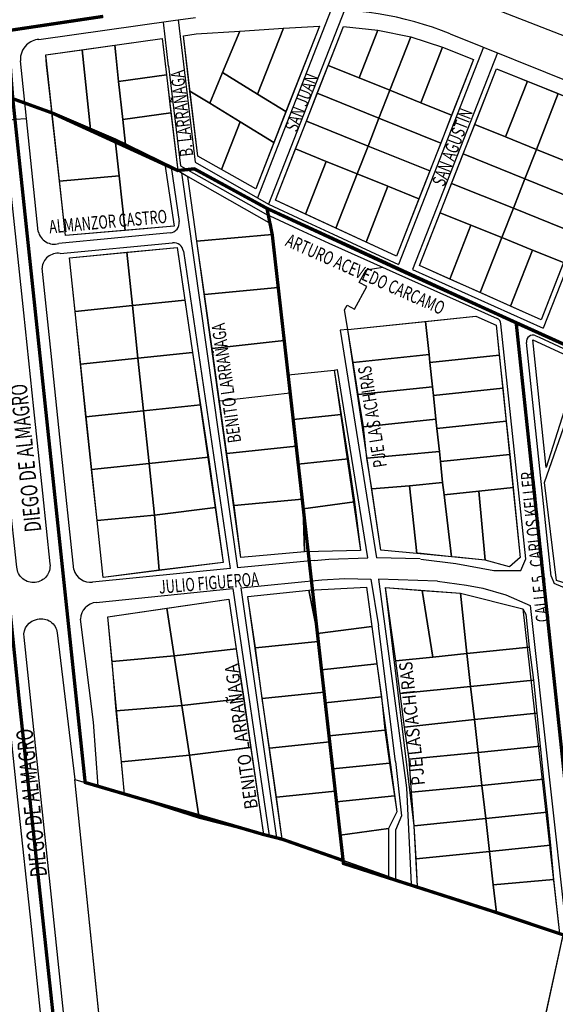
# Model space of a CAD drawing. Units: inches. Extents: x 336191 to 341388, y 6372812 to 6377233.
# Drawn here: x 337522 to 337683, y 6375548 to 6375844 of the extents above; entities that cross this region are included whole.
import ezdxf

# ---------------------------------------------------------------- set-up
doc = ezdxf.new("R2010")
doc.units = ezdxf.units.IN
doc.header["$MEASUREMENT"] = 0
for name, color, linetype in [('CALLES', 10, 'Continuous'), ('DIV_LINEA_CIERRO', 254, 'Continuous'), ('DIV_MANZANA', 4, 'Continuous'), ('DIV_PREDIAL', 254, 'Continuous'), ('POBLACIONES', 150, 'Continuous')]:
    doc.layers.add(name, color=color, linetype=linetype)
doc.styles.add('ROMANS', font='ROMANS.shx', dxfattribs={"width": 0.85})
doc.styles.add('RS', font='romans.shx', dxfattribs={"width": 0.7})

msp = doc.modelspace()

# ---------------------------------------------------------------- linework, layer by layer
at = {"layer": 'DIV_LINEA_CIERRO'}
for points in [[(337570.873, 6375839.425), (337574.703, 6375839.969), (337587.815, 6375840.828), (337600.962, 6375841.69), (337611.772, 6375842.297), (337592.591, 6375793.366), (337575.16, 6375803.212), (337570.873, 6375839.425)], [(337618.971, 6375842.186), (337629.292, 6375841.116), (337639.219, 6375839.042), (337648.773, 6375836.015), (337658.06, 6375832.306), (337634.884, 6375773.186), (337598.521, 6375790.016), (337618.971, 6375842.186)], [(337568.066, 6375782.171), (337535.404, 6375779.348), (337529.503, 6375833.645), (337564.454, 6375838.625), (337569.156, 6375798.902), (337565.327, 6375800.82), (337568.066, 6375782.171)], [(337665.015, 6375829.499), (337702.108, 6375814.531), (337678.386, 6375754.015), (337641.84, 6375770.379), (337665.015, 6375829.499)], [(337572.157, 6375797.074), (337597.204, 6375782.912), (337602.347, 6375737.492), (337616.161, 6375738.933), (337624.137, 6375684.654), (337607.261, 6375684.302), (337588.122, 6375682.538), (337572.157, 6375797.074)], [(337536.603, 6375772.649), (337569.001, 6375775.803), (337582.79, 6375681.039), (337546.692, 6375676.568), (337536.603, 6375772.649)], [(337620.288, 6375751.108), (337658.779, 6375755.125), (337664.873, 6375752.396), (337672.081, 6375682.552), (337668.861, 6375679.792), (337661.591, 6375681.822), (337651.428, 6375682.791), (337641.072, 6375683.779), (337630.251, 6375684.812), (337620.288, 6375751.108)], [(337675.893, 6375748.033), (337690.009, 6375741.447), (337679.962, 6375709.596), (337675.893, 6375748.033)], [(337691.784, 6375740.425), (337718.349, 6375728.03), (337700.355, 6375670.215), (337682.984, 6375675.638), (337679.392, 6375705.169), (337691.784, 6375740.425)], [(337600.591, 6375597.882), (337590.231, 6375670.902), (337608.551, 6375672.752), (337625.941, 6375673.612), (337635.033, 6375606.17), (337632.504, 6375601.157), (337632.504, 6375586.721), (337618.879, 6375591.479), (337600.591, 6375597.882)], [(337641.241, 6375583.712), (337640.221, 6375601.932), (337631.581, 6375673.532), (337654.153, 6375671.816), (337672.951, 6375667.192), (337683.957, 6375569.523), (337641.241, 6375583.712)], [(337553.148, 6375611.481), (337548.119, 6375664.728), (337584.531, 6375670.002), (337594.901, 6375599.322), (337575.59, 6375604.209), (337553.148, 6375611.481)], [(337949.974, 6375220.21), (337796.605, 6375263.524), (337713.368, 6375286.956), (337570.87, 6375325.875), (337567.942, 6375329.482), (337560.106, 6375403.418), (337538.196, 6375615.865), (337545.221, 6375613.805), (337553.148, 6375611.481), (337594.901, 6375599.322), (337600.591, 6375597.882), (337632.504, 6375586.721), (337641.241, 6375583.712), (337683.957, 6375569.523), (337691.548, 6375566.946), (337877.595, 6375508.322), (337882.165, 6375506.863), (337922.947, 6375493.848)]]:
    msp.add_lwpolyline(points, dxfattribs=at)
at = {"layer": 'DIV_MANZANA'}
for p, q in [((337652.058, 6375852.373), (337831.756, 6375782.283)), ((337615.33, 6375847.264), (337593.173, 6375790.74)), ((337619.293, 6375847.117), (337596.426, 6375788.782)), ((337527.436, 6375838.294), (337567.772, 6375843.963)), ((337566.404, 6375830.253), (337564.83, 6375843.549)), ((337567.772, 6375843.963), (337574.483, 6375844.929)), ((337651.032, 6375840.013), (337746.911, 6375801.323)), ((337661.099, 6375835.95), (337635.517, 6375770.689)), ((337523.652, 6375814.575), (337521.854, 6375831.924)), ((337665.272, 6375834.267), (337639.738, 6375769.129)), ((337566.404, 6375830.253), (337569.949, 6375800.307)), ((337570.864, 6375830.826), (337574.35, 6375801.373)), ((337705.148, 6375818.176), (337679.026, 6375751.537)), ((337527.214, 6375780.605), (337523.652, 6375814.575)), ((337567.16, 6375799.902), (337569.558, 6375783.575)), ((337569.949, 6375800.307), (337592.067, 6375787.919)), ((337574.35, 6375801.373), (337593.173, 6375790.74)), ((337569.156, 6375798.902), (337572.157, 6375797.074)), ((337570.29, 6375798.211), (337587.125, 6375679.509)), ((337593.173, 6375790.74), (337596.426, 6375788.782)), ((337592.067, 6375787.919), (337595.329, 6375785.984)), ((337596.426, 6375788.782), (337606.772, 6375783.994)), ((337595.329, 6375785.984), (337605.511, 6375781.271)), ((337606.772, 6375783.994), (337615.862, 6375779.786)), ((337566.876, 6375780.153), (337533.448, 6375776.953)), ((337605.511, 6375781.271), (337614.602, 6375777.063)), ((337615.862, 6375779.786), (337635.517, 6375770.689)), ((337533.776, 6375773.975), (337567.62, 6375777.183)), ((337614.602, 6375777.063), (337638.512, 6375766.391)), ((337570.872, 6375774.633), (337584.876, 6375679.282)), ((337531.302, 6375742.039), (337528.377, 6375769.57)), ((337639.738, 6375769.129), (337679.026, 6375751.537)), ((337638.512, 6375766.391), (337665.162, 6375754.457)), ((337673.815, 6375682.197), (337666.334, 6375752.843)), ((337620.288, 6375751.108), (337617.955, 6375750.865)), ((337617.955, 6375750.865), (337628.912, 6375682.466)), ((337676.774, 6375749.258), (337677.8, 6375748.799)), ((337677.8, 6375748.799), (337721.965, 6375728.191)), ((337681.395, 6375677.006), (337673.968, 6375747.222)), ((337534.049, 6375715.815), (337531.302, 6375742.039)), ((337616.161, 6375738.933), (337617.231, 6375739.045)), ((337537.918, 6375678.981), (337534.049, 6375715.815)), ((337610.146, 6375681.703), (337587.125, 6375679.509)), ((337642.031, 6375682.157), (337628.912, 6375682.466)), ((337642.257, 6375682.104), (337652.726, 6375680.725)), ((337652.726, 6375680.725), (337664.219, 6375678.648)), ((337672.276, 6375678.657), (337673.815, 6375682.197)), ((337584.876, 6375679.282), (337543.544, 6375675.138)), ((337664.219, 6375678.648), (337672.276, 6375678.657)), ((337588.17, 6375673.47), (337612.521, 6375675.892)), ((337647.245, 6375675.457), (337629.524, 6375676.074)), ((337629.524, 6375676.074), (337637.972, 6375613.302)), ((337647.245, 6375675.457), (337656.021, 6375674.282)), ((337681.395, 6375677.006), (337682.281, 6375674.744)), ((337544.658, 6375669.065), (337585.754, 6375673.225)), ((337585.754, 6375673.225), (337596.674, 6375598.873)), ((337588.17, 6375673.47), (337598.824, 6375598.329)), ((337697.115, 6375668.477), (337682.281, 6375674.744)), ((337675.131, 6375668.152), (337686.143, 6375568.744)), ((337543.834, 6375633.112), (337539.944, 6375664.022)), ((337634.613, 6375621.219), (337629.51, 6375662.059)), ((337545.222, 6375613.791), (337543.834, 6375633.112)), ((337634.613, 6375621.219), (337636.439, 6375604.937)), ((337637.972, 6375613.302), (337639.363, 6375584.358)), ((337636.439, 6375604.937), (337634.641, 6375600.635)), ((337634.641, 6375600.635), (337634.63, 6375585.989))]:
    msp.add_line(p, q, dxfattribs=at)
for points in [[(337569.283, 6375844.18), (337570.864, 6375830.826)], [(337516.694, 6375813.849), (337520.202, 6375814.313), (337523.651, 6375814.582)], [(337610.146, 6375681.703), (337614.631, 6375682.112), (337626.288, 6375682.459), (337617.231, 6375739.045)], [(337612.521, 6375675.892), (337619.349, 6375676.255), (337627.256, 6375676.072), (337629.51, 6375662.059)], [(337656.021, 6375674.282), (337660.841, 6375673.312), (337667.834, 6375671.305), (337675.131, 6375668.152)]]:
    msp.add_lwpolyline(points, dxfattribs=at)
msp.add_lwpolyline([(337516.712, 6375813.57), (337519.359, 6375788.358), (337522.752, 6375756.161), (337525.832, 6375727.274), (337528.507, 6375701.947), (337530.725, 6375680.641, -0.4224881), (337526.299, 6375675.076, -0.4297438), (337520.781, 6375679.654), (337518.513, 6375701.117), (337515.823, 6375726.689), (337512.801, 6375755.423), (337509.438, 6375787.319), (337506.708, 6375813.176, -0.4427958), (337511.458, 6375818.703, -0.3235218), (337516.356, 6375815.531, -0.0865603), (337516.694, 6375813.843, 0.0204556)], format="xyb", close=True, dxfattribs=at)
for points in [[(337485.661, 6375662.005), (337509.146, 6375664.451, -0.4078462), (337515.833, 6375659.336), (337518.012, 6375638.471), (337520.729, 6375612.549), (337525.353, 6375568.806), (337529.283, 6375531.43), (337533.009, 6375496.035)], [(337542.221, 6375492.227, -0.229449), (337540.099, 6375495.849), (337536.124, 6375533.366), (337533.405, 6375559.378), (337530.965, 6375582.342), (337527.664, 6375613.608), (337522.965, 6375658.675, -0.4139035), (337527.043, 6375664.004, -0.4605611), (337532.899, 6375659.903), (337538.196, 6375615.865)]]:
    msp.add_lwpolyline(points, format="xyb", dxfattribs=at)
for centre, radius, start, end in [((337613.611, 6375747.278), 100, 68.02472, 93.74948), ((337527.757, 6375832.431), 5.872, 93.13185, 133.71606), ((337527.857, 6375832.326), 6.016, 133.71606, 183.83764), ((337566.59, 6375783.139), 3, 275.46874, 8.35512), ((337532.065, 6375781.739), 4.982, 193.16206, 286.11271), ((337567.903, 6375774.197), 3, 8.35512, 95.41594), ((337533.08, 6375769.316), 4.71, 81.50555, 176.9159), ((337664.345, 6375752.632), 2, 6.04279, 65.87804), ((337675.957, 6375747.432), 2, 65.87804, 186.04279), ((337542.996, 6375680.376), 5.267, 195.3629, 275.97313), ((337544.998, 6375664.022), 5.054, 93.85332, 180.00448)]:
    msp.add_arc(centre, radius, start, end, dxfattribs=at)
at = {"layer": 'DIV_PREDIAL'}
for points in [[(337570.873, 6375839.425), (337574.703, 6375839.969), (337587.815, 6375840.828), (337582.626, 6375828.329), (337578.805, 6375819.124), (337572.842, 6375822.791), (337570.978, 6375838.538), (337570.873, 6375839.425)], [(337587.815, 6375840.828), (337600.962, 6375841.69), (337593.18, 6375821.838), (337582.626, 6375828.329), (337587.815, 6375840.828)], [(337611.772, 6375842.297), (337601.699, 6375816.599), (337593.18, 6375821.838), (337600.962, 6375841.69), (337611.772, 6375842.297)], [(337623.67, 6375826.774), (337614.396, 6375830.516), (337618.971, 6375842.186), (337629.292, 6375841.116), (337623.67, 6375826.774)], [(337632.943, 6375823.032), (337623.67, 6375826.774), (337629.292, 6375841.116), (337639.219, 6375839.042), (337632.943, 6375823.032)], [(337550.293, 6375836.607), (337564.454, 6375838.625), (337565.747, 6375827.701), (337551.391, 6375825.655), (337550.521, 6375833.651), (337550.293, 6375836.607)], [(337642.217, 6375819.289), (337632.943, 6375823.032), (337639.219, 6375839.042), (337648.773, 6375836.015), (337642.217, 6375819.289)], [(337529.503, 6375833.645), (337540.393, 6375835.196), (337542.901, 6375811.284), (337531.318, 6375816.239), (337531.057, 6375818.503), (337529.731, 6375830.689), (337529.503, 6375833.645)], [(337540.393, 6375835.196), (337550.293, 6375836.607), (337550.521, 6375833.651), (337551.391, 6375825.655), (337552.635, 6375814.22), (337553.446, 6375806.773), (337550.379, 6375808.085), (337542.901, 6375811.284), (337540.393, 6375835.196)], [(337651.49, 6375815.547), (337642.217, 6375819.289), (337648.773, 6375836.015), (337658.06, 6375832.306), (337651.49, 6375815.547)], [(337614.396, 6375830.516), (337623.67, 6375826.774), (337632.943, 6375823.032), (337629.659, 6375814.652), (337611.112, 6375822.136), (337614.396, 6375830.516)], [(337665.015, 6375829.499), (337674.288, 6375825.757), (337667.719, 6375808.999), (337658.445, 6375812.741), (337665.015, 6375829.499)], [(337551.391, 6375825.655), (337565.747, 6375827.701), (337567.099, 6375816.281), (337552.635, 6375814.22), (337551.391, 6375825.655)], [(337598.049, 6375807.289), (337587.932, 6375813.511), (337578.805, 6375819.124), (337582.626, 6375828.329), (337593.18, 6375821.838), (337601.699, 6375816.599), (337598.049, 6375807.289)], [(337674.288, 6375825.757), (337683.562, 6375822.015), (337676.992, 6375805.257), (337667.719, 6375808.999), (337674.288, 6375825.757)], [(337572.842, 6375822.791), (337578.805, 6375819.124), (337587.932, 6375813.511), (337582.312, 6375799.172), (337575.16, 6375803.212), (337572.842, 6375822.791)], [(337648.206, 6375807.168), (337629.659, 6375814.652), (337632.943, 6375823.032), (337642.217, 6375819.289), (337651.49, 6375815.547), (337648.206, 6375807.168)], [(337611.112, 6375822.136), (337629.659, 6375814.652), (337626.374, 6375806.273), (337607.827, 6375813.757), (337611.112, 6375822.136)], [(337683.562, 6375822.015), (337692.835, 6375818.273), (337686.266, 6375801.515), (337676.992, 6375805.257), (337683.562, 6375822.015)], [(337531.318, 6375816.239), (337542.901, 6375811.284), (337550.379, 6375808.085), (337551.553, 6375797.301), (337533.62, 6375795.752), (337531.318, 6375816.239)], [(337552.635, 6375814.22), (337567.099, 6375816.281), (337569.156, 6375798.902), (337553.446, 6375806.773), (337552.635, 6375814.22)], [(337644.921, 6375798.789), (337626.374, 6375806.273), (337629.659, 6375814.652), (337648.206, 6375807.168), (337644.921, 6375798.789)], [(337592.591, 6375793.366), (337582.312, 6375799.172), (337587.932, 6375813.511), (337598.049, 6375807.289), (337592.591, 6375793.366)], [(337604.542, 6375805.378), (337607.827, 6375813.757), (337626.374, 6375806.273), (337623.089, 6375797.894), (337613.816, 6375801.636), (337604.542, 6375805.378)], [(337658.445, 6375812.741), (337667.719, 6375808.999), (337676.992, 6375805.257), (337673.525, 6375796.412), (337654.978, 6375803.896), (337658.445, 6375812.741)], [(337568.066, 6375782.171), (337553.338, 6375780.898), (337551.553, 6375797.301), (337550.379, 6375808.085), (337553.446, 6375806.773), (337565.327, 6375800.82), (337568.066, 6375782.171)], [(337598.521, 6375790.016), (337604.542, 6375805.378), (337613.816, 6375801.636), (337607.612, 6375785.809), (337598.521, 6375790.016)], [(337641.636, 6375790.41), (337632.363, 6375794.152), (337623.089, 6375797.894), (337626.374, 6375806.273), (337644.921, 6375798.789), (337641.636, 6375790.41)], [(337686.266, 6375801.515), (337695.539, 6375797.773), (337692.072, 6375788.928), (337673.525, 6375796.412), (337676.992, 6375805.257), (337686.266, 6375801.515)], [(337654.978, 6375803.896), (337673.525, 6375796.412), (337670.058, 6375787.567), (337651.511, 6375795.051), (337654.978, 6375803.896)], [(337607.612, 6375785.809), (337613.816, 6375801.636), (337623.089, 6375797.894), (337616.703, 6375781.601), (337607.612, 6375785.809)], [(337535.404, 6375779.348), (337533.62, 6375795.752), (337551.553, 6375797.301), (337553.338, 6375780.898), (337535.404, 6375779.348)], [(337572.157, 6375797.074), (337597.204, 6375782.912), (337597.576, 6375779.623), (337574.915, 6375777.629), (337572.157, 6375797.074)], [(337616.703, 6375781.601), (337623.089, 6375797.894), (337632.363, 6375794.152), (337625.793, 6375777.393), (337616.703, 6375781.601)], [(337692.072, 6375788.928), (337688.605, 6375780.083), (337670.058, 6375787.567), (337673.525, 6375796.412), (337692.072, 6375788.928)], [(337641.636, 6375790.41), (337634.884, 6375773.186), (337625.793, 6375777.393), (337632.363, 6375794.152), (337641.636, 6375790.41)], [(337651.511, 6375795.051), (337670.058, 6375787.567), (337666.591, 6375778.723), (337657.317, 6375782.465), (337648.044, 6375786.207), (337651.511, 6375795.051)], [(337688.605, 6375780.083), (337685.138, 6375771.238), (337675.864, 6375774.981), (337666.591, 6375778.723), (337670.058, 6375787.567), (337688.605, 6375780.083)], [(337648.044, 6375786.207), (337657.317, 6375782.465), (337650.976, 6375766.288), (337641.84, 6375770.379), (337648.044, 6375786.207)], [(337657.317, 6375782.465), (337666.591, 6375778.723), (337660.113, 6375762.197), (337650.976, 6375766.288), (337657.317, 6375782.465)], [(337597.576, 6375779.623), (337599.377, 6375763.724), (337577.181, 6375761.65), (337574.915, 6375777.629), (337597.576, 6375779.623)], [(337660.113, 6375762.197), (337666.591, 6375778.723), (337675.864, 6375774.981), (337669.249, 6375758.106), (337660.113, 6375762.197)], [(337569.001, 6375775.803), (337571.333, 6375759.93), (337555.51, 6375758.279), (337553.812, 6375774.325), (337569.001, 6375775.803)], [(337536.603, 6375772.649), (337553.812, 6375774.325), (337555.51, 6375758.279), (337538.283, 6375756.482), (337536.603, 6375772.649)], [(337678.386, 6375754.015), (337669.249, 6375758.106), (337675.864, 6375774.981), (337685.138, 6375771.238), (337678.386, 6375754.015)], [(337620.288, 6375751.108), (337619.322, 6375757.011), (337620.076, 6375758.411), (337622.336, 6375757.193), (337626.009, 6375764.01), (337623.749, 6375765.228), (337625.81, 6375769.052), (337630.797, 6375769.835)], [(337599.377, 6375763.724), (337601.177, 6375747.826), (337579.487, 6375745.388), (337577.181, 6375761.65), (337599.377, 6375763.724)], [(337538.283, 6375756.482), (337555.51, 6375758.279), (337557.182, 6375742.47), (337539.926, 6375740.67), (337538.283, 6375756.482)], [(337571.333, 6375759.93), (337573.645, 6375744.188), (337557.182, 6375742.47), (337555.51, 6375758.279), (337571.333, 6375759.93)], [(337643.661, 6375753.547), (337658.779, 6375755.125), (337664.873, 6375752.396), (337665.825, 6375743.402), (337644.97, 6375741.225), (337644.719, 6375743.588), (337643.661, 6375753.547)], [(337620.288, 6375751.108), (337643.661, 6375753.547), (337644.719, 6375743.588), (337621.874, 6375741.205), (337620.288, 6375751.108)], [(337601.177, 6375747.826), (337602.347, 6375737.492), (337602.977, 6375731.927), (337581.73, 6375729.578), (337579.487, 6375745.388), (337601.177, 6375747.826)], [(337675.893, 6375748.033), (337690.009, 6375741.447), (337679.962, 6375709.596), (337675.893, 6375748.033)], [(337573.645, 6375744.188), (337575.957, 6375728.443), (337558.855, 6375726.659), (337557.182, 6375742.47), (337573.645, 6375744.188)], [(337621.874, 6375741.205), (337644.719, 6375743.588), (337644.97, 6375741.225), (337645.753, 6375733.858), (337623.424, 6375731.528), (337621.874, 6375741.205)], [(337665.825, 6375743.402), (337666.878, 6375733.457), (337646.027, 6375731.281), (337645.753, 6375733.858), (337644.97, 6375741.225), (337665.825, 6375743.402)], [(337539.926, 6375740.67), (337557.182, 6375742.47), (337558.855, 6375726.659), (337541.57, 6375724.855), (337539.926, 6375740.67)], [(337691.784, 6375740.425), (337718.349, 6375728.03), (337700.355, 6375670.215), (337682.984, 6375675.638), (337679.392, 6375705.169), (337691.784, 6375740.425)], [(337602.347, 6375737.492), (337616.161, 6375738.933), (337618.3, 6375725.584), (337603.865, 6375724.078), (337602.977, 6375731.927), (337602.347, 6375737.492), (337616.161, 6375738.933)], [(337602.977, 6375731.927), (337603.865, 6375724.078), (337604.777, 6375716.029), (337583.963, 6375713.83), (337581.73, 6375729.578)], [(337623.424, 6375731.528), (337645.753, 6375733.858), (337646.027, 6375731.281), (337646.787, 6375724.127), (337624.974, 6375721.851), (337623.424, 6375731.528)], [(337666.878, 6375733.457), (337667.93, 6375723.513), (337647.083, 6375721.337), (337646.787, 6375724.127), (337646.027, 6375731.281), (337666.878, 6375733.457)], [(337575.957, 6375728.443), (337578.43, 6375712.715), (337560.528, 6375710.847), (337558.855, 6375726.659), (337575.957, 6375728.443)], [(337541.57, 6375724.855), (337558.855, 6375726.659), (337560.528, 6375710.847), (337543.214, 6375709.04), (337541.57, 6375724.855)], [(337603.865, 6375724.078), (337618.3, 6375725.584), (337620.438, 6375712.234), (337605.384, 6375710.663), (337604.777, 6375716.029), (337603.865, 6375724.078)], [(337624.974, 6375721.851), (337646.787, 6375724.127), (337647.083, 6375721.337), (337647.821, 6375714.397), (337626.041, 6375712.392), (337624.974, 6375721.851)], [(337667.93, 6375723.513), (337668.983, 6375713.568), (337648.14, 6375711.393), (337647.821, 6375714.397), (337647.083, 6375721.337), (337667.93, 6375723.513)], [(337583.963, 6375713.83), (337604.777, 6375716.029), (337605.384, 6375710.663), (337606.577, 6375700.131), (337586.171, 6375698.202), (337583.963, 6375713.83)], [(337626.041, 6375712.392), (337647.821, 6375714.397), (337648.14, 6375711.393), (337648.802, 6375705.163), (337638.856, 6375704.125), (337627.479, 6375703.252), (337626.041, 6375712.392)], [(337668.983, 6375713.568), (337670.036, 6375703.624), (337659.672, 6375702.542), (337649.229, 6375701.453), (337648.802, 6375705.163), (337648.14, 6375711.393), (337668.983, 6375713.568)], [(337543.214, 6375709.04), (337560.528, 6375710.847), (337562.168, 6375695.342), (337544.91, 6375693.657), (337543.214, 6375709.04)], [(337578.43, 6375712.715), (337580.541, 6375697.612), (337562.168, 6375695.342), (337560.528, 6375710.847), (337578.43, 6375712.715)], [(337620.438, 6375712.234), (337622.341, 6375699.312), (337606.903, 6375697.249), (337606.577, 6375700.131), (337605.384, 6375710.663), (337620.438, 6375712.234)], [(337648.802, 6375705.163), (337649.229, 6375701.453), (337651.428, 6375682.791), (337642.324, 6375683.778), (337641.072, 6375683.779), (337638.856, 6375704.125), (337648.802, 6375705.163)], [(337627.479, 6375703.252), (337638.856, 6375704.125), (337641.072, 6375683.779), (337630.251, 6375684.812), (337627.479, 6375703.252)], [(337659.672, 6375702.542), (337661.591, 6375681.822), (337652.983, 6375682.643), (337651.428, 6375682.791), (337649.229, 6375701.453), (337659.672, 6375702.542)], [(337670.036, 6375703.624), (337672.081, 6375682.552), (337668.861, 6375679.792), (337661.591, 6375681.822), (337659.672, 6375702.542), (337670.036, 6375703.624)], [(337607.261, 6375684.302), (337588.122, 6375682.538), (337586.171, 6375698.202), (337606.577, 6375700.131), (337606.903, 6375697.249), (337607.261, 6375684.302)], [(337622.341, 6375699.312), (337624.137, 6375684.654), (337607.261, 6375684.302), (337606.903, 6375697.249), (337622.341, 6375699.312)], [(337582.79, 6375681.039), (337563.561, 6375678.818), (337562.168, 6375695.342), (337580.541, 6375697.612), (337582.79, 6375681.039)], [(337563.561, 6375678.818), (337546.692, 6375676.568), (337544.91, 6375693.657), (337562.168, 6375695.342), (337563.561, 6375678.818)], [(337590.231, 6375670.902), (337608.551, 6375672.752), (337611.147, 6375659.767), (337611.422, 6375657.333), (337592.523, 6375655.376), (337590.231, 6375670.902)], [(337625.941, 6375673.612), (337627.529, 6375661.829), (337611.147, 6375659.767), (337608.551, 6375672.752), (337625.941, 6375673.612)], [(337631.581, 6375673.532), (337642.661, 6375672.702), (337645.864, 6375652.661), (337634.761, 6375651.542), (337631.581, 6375673.532)], [(337642.661, 6375672.702), (337654.153, 6375671.816), (337656.059, 6375653.716), (337645.864, 6375652.661), (337642.661, 6375672.702)], [(337565.881, 6375667.362), (337584.531, 6375670.002), (337586.721, 6375655.071), (337568.092, 6375652.997), (337565.881, 6375667.362)], [(337654.153, 6375671.816), (337672.951, 6375667.192), (337673.831, 6375665.492), (337674.815, 6375655.658), (337656.059, 6375653.716), (337654.153, 6375671.816)], [(337548.119, 6375664.728), (337565.881, 6375667.362), (337568.092, 6375652.997), (337549.453, 6375651.308), (337548.119, 6375664.728)], [(337627.529, 6375661.829), (337629.048, 6375650.562), (337612.384, 6375648.837), (337611.422, 6375657.333), (337611.147, 6375659.767), (337627.529, 6375661.829)], [(337592.523, 6375655.376), (337611.422, 6375657.333), (337612.384, 6375648.837), (337613.144, 6375642.13), (337594.585, 6375640.208), (337592.523, 6375655.376)], [(337586.721, 6375655.071), (337589.021, 6375640.202), (337570.39, 6375638.044), (337568.092, 6375652.997), (337586.721, 6375655.071)], [(337676.107, 6375645.749), (337657.195, 6375643.791), (337656.059, 6375653.716), (337674.815, 6375655.658), (337676.107, 6375645.749)], [(337549.453, 6375651.308), (337568.092, 6375652.997), (337570.39, 6375638.044), (337550.621, 6375636.502), (337549.453, 6375651.308)], [(337656.059, 6375653.716), (337657.195, 6375643.791), (337636.071, 6375641.742), (337634.761, 6375651.542), (337645.864, 6375652.661), (337656.059, 6375653.716)], [(337629.048, 6375650.562), (337630.384, 6375640.648), (337613.509, 6375638.9), (337613.144, 6375642.13), (337612.384, 6375648.837), (337629.048, 6375650.562)], [(337677.097, 6375635.808), (337658.331, 6375633.865), (337657.195, 6375643.791), (337676.107, 6375645.749), (337677.097, 6375635.808)], [(337657.195, 6375643.791), (337658.331, 6375633.865), (337637.324, 6375631.599), (337636.071, 6375641.742), (337657.195, 6375643.791)], [(337589.021, 6375640.202), (337591.091, 6375625.462), (337572.68, 6375623.139), (337570.39, 6375638.044), (337589.021, 6375640.202)], [(337594.585, 6375640.208), (337613.144, 6375642.13), (337613.509, 6375638.9), (337614.634, 6375628.964), (337614.843, 6375627.126), (337596.713, 6375625.249), (337594.585, 6375640.208)], [(337630.384, 6375640.648), (337631.403, 6375630.7), (337614.634, 6375628.964), (337613.509, 6375638.9), (337630.384, 6375640.648)], [(337550.621, 6375636.502), (337570.39, 6375638.044), (337572.68, 6375623.139), (337552.209, 6375621.188), (337551.752, 6375625.589), (337550.621, 6375636.502)], [(337658.331, 6375633.865), (337659.467, 6375623.94), (337638.691, 6375621.952), (337637.324, 6375631.599), (337658.331, 6375633.865)], [(337678.124, 6375625.871), (337659.467, 6375623.94), (337658.331, 6375633.865), (337677.097, 6375635.808), (337678.124, 6375625.871)], [(337631.403, 6375630.7), (337632.868, 6375620.799), (337615.76, 6375619.027), (337614.843, 6375627.126), (337614.634, 6375628.964), (337631.403, 6375630.7)], [(337591.091, 6375625.462), (337594.901, 6375599.322), (337575.59, 6375604.209), (337572.68, 6375623.139), (337591.091, 6375625.462)], [(337596.713, 6375625.249), (337614.843, 6375627.126), (337615.76, 6375619.027), (337616.519, 6375612.32), (337598.874, 6375610.493), (337596.713, 6375625.249)], [(337679.086, 6375615.928), (337660.603, 6375614.014), (337659.467, 6375623.94), (337678.124, 6375625.871), (337679.086, 6375615.928)], [(337552.209, 6375621.188), (337572.68, 6375623.139), (337575.59, 6375604.209), (337553.148, 6375611.481), (337552.209, 6375621.188)], [(337659.467, 6375623.94), (337660.603, 6375614.014), (337639.45, 6375612.01), (337638.691, 6375621.952), (337659.467, 6375623.94)], [(337632.868, 6375620.799), (337634.333, 6375610.897), (337616.885, 6375609.091), (337616.519, 6375612.32), (337615.76, 6375619.027), (337632.868, 6375620.799)], [(337538.196, 6375615.865), (337553.148, 6375611.481), (337575.59, 6375604.209), (337594.901, 6375599.322), (337600.591, 6375597.882), (337618.879, 6375591.479), (337632.504, 6375586.721), (337641.241, 6375583.712), (337664.971, 6375575.855), (337683.957, 6375569.523), (337685.006, 6375569.123), (337684.479, 6375566.713), (337672.905, 6375513.78), (337548.736, 6375513.459), (337538.196, 6375615.865)], [(337680.21, 6375606.001), (337661.739, 6375604.088), (337660.603, 6375614.014), (337679.086, 6375615.928), (337680.21, 6375606.001)], [(337660.603, 6375614.014), (337661.739, 6375604.088), (337640.221, 6375601.932), (337639.45, 6375612.01), (337660.603, 6375614.014)], [(337598.874, 6375610.493), (337616.519, 6375612.32), (337616.885, 6375609.091), (337618.01, 6375599.154), (337618.879, 6375591.479), (337600.591, 6375597.882), (337598.874, 6375610.493)], [(337616.885, 6375609.091), (337634.333, 6375610.897), (337635.033, 6375606.17), (337632.504, 6375601.157), (337618.01, 6375599.154), (337616.885, 6375609.091)], [(337640.221, 6375601.932), (337661.739, 6375604.088), (337662.875, 6375594.163), (337640.851, 6375592.032), (337640.221, 6375601.932)], [(337681.241, 6375596.102), (337662.875, 6375594.163), (337661.739, 6375604.088), (337680.21, 6375606.001), (337681.241, 6375596.102)], [(337632.504, 6375586.721), (337618.879, 6375591.479), (337618.879, 6375591.479), (337618.01, 6375599.154), (337632.504, 6375601.157), (337632.504, 6375586.721)], [(337682.135, 6375585.805), (337664.013, 6375584.228), (337662.875, 6375594.163), (337681.241, 6375596.102), (337682.135, 6375585.805)], [(337640.851, 6375592.032), (337662.875, 6375594.163), (337664.013, 6375584.228), (337664.971, 6375575.855), (337641.241, 6375583.712), (337640.851, 6375592.032)], [(337682.135, 6375585.805), (337683.957, 6375569.523), (337664.971, 6375575.855), (337664.013, 6375584.228), (337682.135, 6375585.805)], [(337877.595, 6375508.322), (337838.828, 6375374.583), (337826.929, 6375378.641), (337827.948, 6375381.572), (337789.333, 6375392.32), (337789.333, 6375392.32), (337698.552, 6375416.234), (337555.188, 6375452.272), (337548.736, 6375513.459), (337548.736, 6375513.459), (337672.905, 6375513.78), (337685.006, 6375569.123), (337764.693, 6375542.608), (337835.699, 6375520.363), (337877.595, 6375508.322)]]:
    msp.add_lwpolyline(points, dxfattribs=at)
at = {"layer": 'POBLACIONES', "const_width": 1}
for points in [[(337870.231, 6375777.61), (337886.496, 6375754.461), (337902.267, 6375735.252), (337890.438, 6375715.059), (337854.46, 6375658.418), (337853.874, 6375657.355), (337723.359, 6375719.454), (337725.112, 6375726.268), (337720.047, 6375730.94), (337637.751, 6375768.182), (337595.964, 6375787.531), (337574.147, 6375799.405), (337569.156, 6375798.902), (337550.379, 6375808.085), (337531.318, 6375816.239), (337519.562, 6375820.495), (337518.003, 6375840.935), (337546.766, 6375845.241)], [(337519.562, 6375820.495), (337541.326, 6375614.947), (337553.148, 6375611.481), (337594.901, 6375599.322), (337600.591, 6375597.882), (337618.879, 6375591.479), (337597.576, 6375779.623), (337595.964, 6375787.531), (337574.147, 6375799.405), (337569.156, 6375798.902), (337531.318, 6375816.239), (337519.562, 6375820.495)], [(337690.676, 6375567.256), (337664.971, 6375575.855), (337618.977, 6375590.609), (337618.879, 6375591.479), (337597.576, 6375779.623), (337595.964, 6375787.531), (337670.908, 6375753.119), (337690.676, 6375567.256)], [(337902.267, 6375735.252), (337956.22, 6375698.151), (337982.13, 6375679.657), (337976.019, 6375670.581), (337964.95, 6375642.299), (337950.649, 6375606.037), (337958.742, 6375600.163), (337955.646, 6375591.712), (337935.429, 6375526.652), (337931.881, 6375515.18), (337923.516, 6375493.528), (337690.676, 6375567.256), (337670.908, 6375753.119), (337720.047, 6375730.94), (337725.112, 6375726.268), (337723.359, 6375719.454), (337853.874, 6375657.355), (337890.438, 6375715.059), (337902.267, 6375735.252)], [(337521.427, 6375640.34), (337555.736, 6375321.883), (337555.736, 6375321.883), (337344.287, 6375385.749), (337323.533, 6375596.931), (337321.629, 6375616.199), (337318.333, 6375648.828), (337518.483, 6375669.142), (337521.427, 6375640.34)]]:
    msp.add_lwpolyline(points, dxfattribs=at)

# ---------------------------------------------------------------- texts
at = {"layer": 'CALLES'}
for s, height, rotation, style, width, p in [('B. LARRAÑAGA', 4, 96.5, 'RS', 0.7, (337573.853, 6375803.342)), ('SAN JUAN', 4, 69, 'RS', 0.7, (337604.997, 6375810.23)), ('SAN AGUSTIN', 4, 69, 'RS', 0.7, (337649.239, 6375793.828)), ('ALMANZOR CASTRO', 4, 5.18507, 'RS', 0.7, (337530.658, 6375779.975)), ('ARTURO ACEVEDO CARCAMO', 4, 336, 'RS', 0.7, (337601.207, 6375776.395)), ('BENITO LARRAÑAGA', 4, 98, 'RS', 0.7, (337588.261, 6375717.342)), ('PJE LAS ACHIRAS', 4, 99, 'RS', 0.7, (337632.042, 6375709.969)), ('DIEGO DE ALMAGRO', 5, 95.71496, 'RS', 0.7, (337528.181, 6375690.5)), ('CALLE 5   CARLOS KELLER', 4, 96, 'RS', 0.7, (337680.943, 6375663.341)), ('JULIO FIGUEROA', 4, 4.81877, 'RS', 0.7, (337563.664, 6375671.674)), ('PJE LAS ACHIRAS', 4, 96, 'ROMANS', 0.85, (337643.511, 6375614.244)), ('BENITO LARRAÑAGA', 4, 98, 'ROMANS', 0.85, (337593.296, 6375607.228)), ('DIEGO DE ALMAGRO', 5, 95.71496, 'RS', 0.7, (337529.914, 6375586.825))]:
    msp.add_text(s, height=height, rotation=rotation, dxfattribs=dict(at, style=style, width=width)).set_placement(p)

doc.saveas('drawing.dxf')
